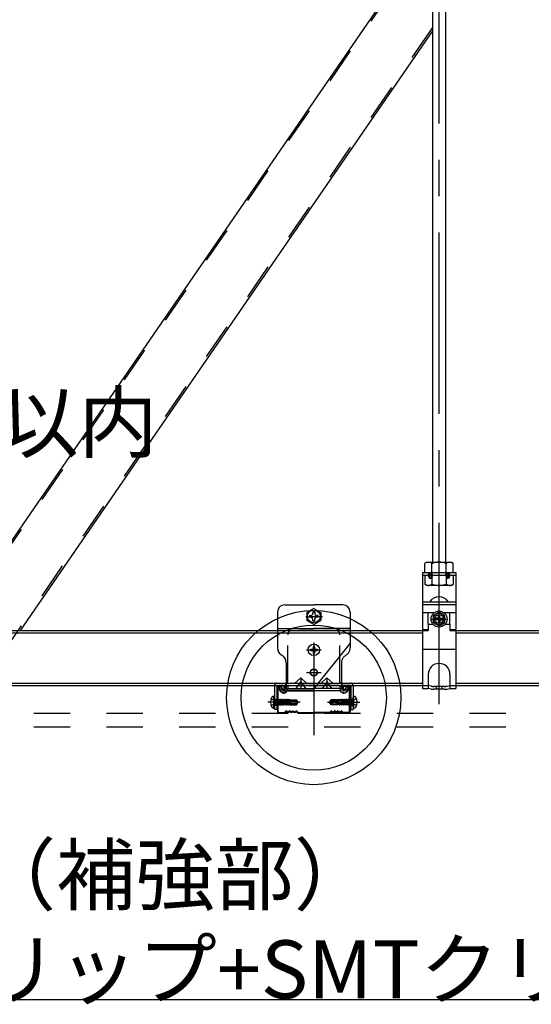
# Model space of a CAD drawing. Extents: x 32 to 809, y 25 to 566.
# Drawn here: x 282 to 299, y 75 to 109 of the extents above; entities that cross this region are included whole.
import ezdxf

# ---------------------------------------------------------------- set-up
doc = ezdxf.new("R2010")
doc.units = 0
doc.header["$MEASUREMENT"] = 0
for name, pattern in [('CENTER1', [10, 6.25, -1.25, 1.25, -1.25]), ('DASHED1', [2.5, 1.25, -1.25]), ('LONG3', [40, 37.5, -2.5])]:
    doc.linetypes.add(name, pattern=pattern)
for name, color, linetype in [('_2-0_中心線', 7, 'CONTINUOUS'), ('_2-1_吊りボルト__ハンガ__', 7, 'CONTINUOUS'), ('_2-3_野縁', 7, 'CONTINUOUS'), ('_2-4_金具', 7, 'CONTINUOUS'), ('_2-6_文字', 7, 'CONTINUOUS'), ('_2-A_クリップ', 7, 'CONTINUOUS'), ('_2-B_ビス', 7, 'CONTINUOUS')]:
    doc.layers.add(name, color=color, linetype=linetype)
doc.styles.get("Standard").update_dxf_attribs({"font": 'txt', "bigfont": 'bigfont.shx'})

msp = doc.modelspace()

# ---------------------------------------------------------------- linework, layer by layer
at = {"layer": '_2-0_中心線', "color": 4, "linetype": 'CENTER1'}
for p, q in [((291.686, 88.152), (292.259, 88.152)), ((296.021, 88.063), (296.521, 88.063)), ((291.709, 87.002), (292.209, 87.002)), ((291.709, 86.222), (292.209, 86.222)), ((291.489, 85.197), (290.378, 85.197)), ((292.429, 85.197), (293.54, 85.197))]:
    msp.add_line(p, q, dxfattribs=at)
at = {"layer": '_2-1_吊りボルト__ハンガ__', "color": 7, "linetype": 'Continuous'}
for p, q in [((295.696, 89.669), (295.696, 87.697)), ((295.696, 89.669), (296.846, 89.669)), ((295.926, 89.649), (295.946, 89.669)), ((295.946, 89.669), (295.946, 89.469)), ((296.016, 89.649), (295.996, 89.669)), ((295.996, 89.669), (295.996, 89.469)), ((296.526, 89.649), (296.546, 89.669)), ((296.546, 89.669), (296.546, 89.469)), ((296.616, 89.649), (296.596, 89.669)), ((296.596, 89.669), (296.596, 89.469)), ((296.846, 89.669), (296.846, 87.697)), ((295.911, 89.527), (295.946, 89.469)), ((295.946, 89.469), (295.996, 89.469)), ((296.031, 89.527), (295.996, 89.469)), ((296.511, 89.527), (296.546, 89.469)), ((296.546, 89.469), (296.596, 89.469)), ((296.631, 89.527), (296.596, 89.469)), ((295.696, 88.658), (296.846, 88.658)), ((295.696, 88.56), (296.846, 88.56)), ((296.846, 88.613), (296.846, 88.542)), ((296.092, 88.272), (295.696, 88.272)), ((295.696, 88.208), (295.696, 87.697)), ((295.896, 87.888), (295.896, 88.272)), ((296.846, 88.272), (296.45, 88.272)), ((296.646, 87.888), (296.646, 88.272)), ((295.696, 88.137), (295.696, 87.697)), ((295.896, 87.888), (295.896, 87.672)), ((296.073, 87.872), (295.896, 87.872)), ((296.646, 87.872), (296.469, 87.872)), ((296.646, 87.888), (296.646, 87.856)), ((296.646, 87.856), (296.646, 87.672)), ((295.696, 87.697), (295.896, 87.697)), ((295.696, 87.672), (295.696, 85.672)), ((295.696, 87.672), (295.696, 85.672)), ((295.696, 87.672), (295.896, 87.672)), ((295.696, 87.672), (295.696, 85.672)), ((295.896, 87.672), (295.896, 87.697)), ((296.646, 87.697), (296.846, 87.697)), ((296.646, 87.672), (296.846, 87.672)), ((296.846, 87.672), (296.846, 85.672)), ((295.696, 87.022), (296.846, 87.022)), ((295.896, 86.157), (295.896, 85.672)), ((296.646, 86.157), (296.646, 85.672)), ((295.696, 85.672), (295.896, 85.672)), ((295.998, 85.652), (295.896, 85.672)), ((296.447, 85.642), (296.096, 85.642)), ((296.545, 85.652), (296.646, 85.672)), ((296.646, 85.672), (296.846, 85.672))]:
    msp.add_line(p, q, dxfattribs=at)
at = {"layer": '_2-1_吊りボルト__ハンガ__', "color": 7, "linetype": 'DASHED1'}
for p, q in [((295.696, 89.572), (296.846, 89.572)), ((295.696, 85.772), (295.896, 85.772)), ((295.998, 85.752), (295.896, 85.772)), ((296.447, 85.742), (296.097, 85.742)), ((296.171, 85.742), (296.171, 85.642)), ((296.371, 85.742), (296.371, 85.642)), ((296.546, 85.752), (296.647, 85.772)), ((296.647, 85.772), (296.846, 85.772))]:
    msp.add_line(p, q, dxfattribs=at)
at = {"layer": '_2-1_吊りボルト__ハンガ__', "color": 7, "linetype": 'Continuous'}
for centre, radius, start, end in [((295.997, 89.578), 0.1, 135, 210.9638), ((295.945, 89.578), 0.1, 329.0362, 45), ((296.597, 89.578), 0.1, 135, 210.9638), ((296.545, 89.578), 0.1, 329.0362, 45), ((296.271, 88.458), 0.375, 32.1917, 147.8083), ((296.271, 86.157), 0.375, 0, 180), ((296.096, 86.142), 0.5, 258.6901, 270), ((296.447, 86.142), 0.5, 270, 281.3099)]:
    msp.add_arc(centre, radius, start, end, dxfattribs=at)
at = {"layer": '_2-1_吊りボルト__ハンガ__', "color": 7, "linetype": 'DASHED1'}
for centre, start, end in [((296.097, 86.242), 258.6741, 270), ((296.447, 86.242), 270, 281.3912)]:
    msp.add_arc(centre, 0.5, start, end, dxfattribs=at)
at = {"layer": '_2-3_野縁', "color": 2, "linetype": 'Continuous'}
for p, q in [((290.709, 85.722), (290.709, 84.875)), ((290.734, 84.873), (290.734, 85.722)), ((290.909, 85.772), (290.759, 85.772)), ((290.909, 85.747), (290.759, 85.747)), ((290.934, 85.622), (290.934, 85.722)), ((290.934, 85.622), (290.959, 85.622)), ((290.959, 85.622), (290.959, 85.722)), ((292.959, 85.622), (292.959, 85.722)), ((292.984, 85.622), (292.959, 85.622)), ((292.984, 85.622), (292.984, 85.722)), ((293.009, 85.772), (293.159, 85.772)), ((293.009, 85.747), (293.159, 85.747)), ((293.184, 84.873), (293.184, 85.722)), ((293.209, 85.722), (293.209, 84.875)), ((290.759, 84.847), (290.938, 84.847)), ((290.759, 84.847), (290.938, 84.847)), ((290.938, 84.822), (290.759, 84.822)), ((290.938, 84.822), (290.759, 84.822)), ((290.956, 84.855), (290.991, 84.89)), ((290.991, 84.89), (290.956, 84.855)), ((291.009, 84.872), (290.973, 84.837)), ((291.009, 84.872), (290.973, 84.837)), ((291.359, 84.872), (291.394, 84.837)), ((291.376, 84.89), (291.412, 84.855)), ((291.429, 84.847), (291.959, 84.847)), ((291.429, 84.822), (291.959, 84.822)), ((292.488, 84.847), (291.959, 84.847)), ((292.488, 84.822), (291.959, 84.822)), ((292.541, 84.89), (292.506, 84.855)), ((292.559, 84.872), (292.523, 84.837)), ((292.909, 84.872), (292.944, 84.837)), ((292.909, 84.872), (292.944, 84.837)), ((292.962, 84.855), (292.927, 84.89)), ((292.927, 84.89), (292.962, 84.855)), ((293.159, 84.847), (292.98, 84.847)), ((293.159, 84.847), (292.98, 84.847)), ((292.98, 84.822), (293.159, 84.822)), ((292.98, 84.822), (293.159, 84.822))]:
    msp.add_line(p, q, dxfattribs=at)
for centre, radius, start, end in [((290.759, 85.722), 0.05, 90.003, 180.003), ((290.759, 85.722), 0.025, 90.003, 180.003), ((290.909, 85.722), 0.05, 0.003, 90.003), ((290.909, 85.722), 0.025, 0.003, 90.003), ((293.009, 85.722), 0.05, 89.997, 179.997), ((293.009, 85.722), 0.025, 89.997, 179.997), ((293.159, 85.722), 0.05, 359.997, 89.997), ((293.159, 85.722), 0.025, 359.997, 89.997), ((290.759, 84.872), 0.05, 177.476, 270), ((290.759, 84.872), 0.05, 177.476, 270), ((290.759, 84.872), 0.025, 177.476, 270), ((290.759, 84.872), 0.025, 177.476, 270), ((290.938, 84.872), 0.025, 270, 315), ((290.938, 84.872), 0.025, 270, 315), ((290.938, 84.872), 0.05, 270, 315), ((290.938, 84.872), 0.05, 270, 315), ((291.009, 84.872), 0.025, 46.3972, 135), ((291.071, 84.938), 0.0906, 226.3972, 313.6028), ((291.071, 84.938), 0.0656, 226.3972, 313.6028), ((291.134, 84.872), 0.025, 36.8699, 133.6028), ((291.184, 84.91), 0.0625, 216.8699, 323.1301), ((291.184, 84.91), 0.0375, 216.8699, 323.1301), ((291.234, 84.872), 0.025, 36.8699, 143.1301), ((291.234, 84.872), 0.025, 46.3972, 143.1301), ((291.296, 84.938), 0.0906, 226.3972, 313.6028), ((291.296, 84.938), 0.0656, 226.3972, 313.6028), ((291.359, 84.872), 0.025, 45, 133.6028), ((291.429, 84.872), 0.05, 225, 270), ((291.429, 84.872), 0.025, 225, 270), ((292.488, 84.872), 0.025, 270, 315), ((292.488, 84.872), 0.05, 270, 315), ((292.559, 84.872), 0.025, 46.3972, 135), ((292.621, 84.938), 0.0906, 226.3972, 313.6028), ((292.621, 84.938), 0.0656, 226.3972, 313.6028), ((292.684, 84.872), 0.025, 36.8699, 143.1301), ((292.684, 84.872), 0.025, 36.8699, 133.6028), ((292.734, 84.91), 0.0625, 216.8699, 323.1301), ((292.734, 84.91), 0.0375, 216.8699, 323.1301), ((292.784, 84.872), 0.025, 46.3972, 143.1301), ((292.846, 84.938), 0.0906, 226.3972, 313.6028), ((292.846, 84.938), 0.0656, 226.3972, 313.6028), ((292.909, 84.872), 0.025, 45, 133.6028), ((292.98, 84.872), 0.05, 225, 270), ((292.98, 84.872), 0.05, 225, 270), ((292.98, 84.872), 0.025, 225, 270), ((292.98, 84.872), 0.025, 225, 270), ((293.159, 84.872), 0.05, 270, 2.524), ((293.159, 84.872), 0.05, 270, 2.524), ((293.159, 84.872), 0.025, 270, 2.524), ((293.159, 84.872), 0.025, 270, 2.524)]:
    msp.add_arc(centre, radius, start, end, dxfattribs=at)
at = {"layer": '_2-4_金具', "color": 7, "linetype": 'DASHED1'}
for p, q in [((291.059, 85.902), (291.059, 87.528)), ((292.709, 87.672), (291.209, 87.672)), ((292.859, 85.902), (292.859, 87.522)), ((290.689, 85.852), (293.229, 85.852)), ((291.261, 85.852), (291.312, 85.852)), ((291.309, 85.852), (291.509, 86.032)), ((291.509, 86.033), (291.509, 85.852)), ((291.509, 86.032), (291.709, 85.852)), ((292.409, 86.033), (292.209, 85.852)), ((292.409, 86.033), (292.409, 85.852)), ((292.409, 86.032), (292.609, 85.852)), ((290.609, 85.772), (290.609, 84.947)), ((290.689, 85.747), (290.689, 85.607)), ((290.689, 85.607), (290.689, 84.947)), ((290.714, 85.772), (290.979, 85.772)), ((290.766, 85.725), (290.846, 85.725)), ((290.766, 85.671), (290.766, 85.725)), ((290.934, 85.772), (290.83, 85.772)), ((290.846, 85.671), (290.846, 85.725)), ((290.979, 85.772), (290.979, 85.671)), ((291.059, 85.747), (291.059, 85.671)), ((292.834, 85.772), (291.084, 85.772)), ((292.859, 85.747), (292.859, 85.671)), ((292.939, 85.772), (292.939, 85.671)), ((293.204, 85.772), (292.939, 85.772)), ((293.071, 85.671), (293.071, 85.725)), ((293.151, 85.725), (293.071, 85.725)), ((293.151, 85.671), (293.151, 85.725)), ((293.229, 85.747), (293.229, 85.607)), ((293.229, 85.607), (293.229, 84.947)), ((293.309, 85.772), (293.309, 84.947)), ((290.609, 85.297), (290.689, 85.297)), ((293.229, 85.297), (293.309, 85.297)), ((290.609, 85.097), (290.689, 85.097)), ((290.689, 84.947), (290.609, 84.947)), ((293.229, 85.097), (293.309, 85.097)), ((293.229, 84.947), (293.309, 84.947))]:
    msp.add_line(p, q, dxfattribs=at)
msp.add_circle((291.959, 86.222), 0.12, dxfattribs=at)
for centre, radius, start, end in [((291.209, 87.522), 0.15, 90, 180), ((292.709, 87.522), 0.15, 0, 90), ((290.689, 85.772), 0.08, 90, 180), ((291.059, 85.772), 0.08, 90, 180), ((291.009, 85.902), 0.05, 270, 0), ((292.909, 85.902), 0.05, 180, 270), ((292.859, 85.772), 0.08, 0, 90), ((293.229, 85.772), 0.08, 0, 90), ((290.714, 85.747), 0.025, 90, 180), ((290.913, 85.671), 0.146, 180, 0), ((290.913, 85.671), 0.0662, 180, 0), ((291.084, 85.747), 0.025, 90, 180), ((292.834, 85.747), 0.025, 0, 90), ((293.005, 85.671), 0.146, 180, 0), ((293.005, 85.671), 0.0662, 180, 0), ((293.204, 85.747), 0.025, 0, 90)]:
    msp.add_arc(centre, radius, start, end, dxfattribs=at)
at = {"layer": '_2-6_文字', "color": 4, "linetype": 'CENTER1'}
for p, q in [((296.269, 85.129), (296.269, 185.578)), ((291.959, 87.255), (291.959, 84.059))]:
    msp.add_line(p, q, dxfattribs=at)
at = {"layer": '_2-6_文字', "color": 3, "linetype": 'Continuous'}
for p, q in [((296.046, 184.822), (296.046, 89.962)), ((296.496, 184.822), (296.496, 89.962)), ((296.046, 111.858), (279.437, 87.693)), ((296.046, 108.327), (281.85, 87.672)), ((251.846, 87.672), (295.696, 87.672)), ((251.846, 87.592), (295.696, 87.592)), ((296.846, 87.672), (309.3, 87.672)), ((296.846, 87.592), (309.3, 87.592)), ((251.846, 85.852), (295.696, 85.852)), ((296.846, 85.852), (309.3, 85.852)), ((251.846, 85.772), (295.696, 85.772)), ((296.846, 85.772), (309.3, 85.772))]:
    msp.add_line(p, q, dxfattribs=at)
at = {"layer": '_2-6_文字', "color": 3, "linetype": 'DASHED1'}
for p, q in [((296.046, 111.752), (278.947, 86.873)), ((296.046, 108.433), (280.496, 85.808))]:
    msp.add_line(p, q, dxfattribs=at)
at = {"layer": '_2-6_文字', "color": 4, "linetype": 'DASHED1'}
for p, q in [((192.321, 84.822), (309.3, 84.822)), ((192.321, 84.347), (309.3, 84.347))]:
    msp.add_line(p, q, dxfattribs=at)
at = {"layer": '_2-6_文字', "color": 7, "linetype": 'Continuous'}
msp.add_line((269.034, 74.959), (315.656, 74.959), dxfattribs=at)
at = {"layer": '_2-6_文字', "color": 4, "linetype": 'Continuous'}
for radius in [3, 2.5]:
    msp.add_circle((291.957, 85.356), radius, dxfattribs=at)
at = {"layer": '_2-A_クリップ', "color": 7, "linetype": 'Continuous'}
for p, q in [((290.959, 88.552), (291.959, 88.552)), ((292.959, 88.552), (291.959, 88.552)), ((290.709, 88.302), (290.709, 87.072)), ((293.209, 88.302), (293.209, 87.232)), ((290.709, 87.732), (291.959, 87.732)), ((293.209, 87.732), (291.959, 87.732)), ((293.209, 87.232), (291.959, 85.672)), ((290.854, 86.815), (290.863, 86.81)), ((291.009, 86.552), (291.009, 85.672)), ((291.346, 85.672), (291.509, 85.896)), ((291.509, 85.896), (291.509, 85.672)), ((291.509, 85.896), (291.671, 85.672)), ((290.818, 85.742), (290.764, 85.715)), ((290.825, 85.593), (290.764, 85.715)), ((290.879, 85.619), (290.818, 85.742)), ((290.952, 85.609), (291.009, 85.672)), ((290.997, 85.569), (291.036, 85.612)), ((291.009, 85.672), (291.959, 85.672)), ((291.036, 85.612), (291.959, 85.612)), ((291.959, 85.612), (291.959, 85.672))]:
    msp.add_line(p, q, dxfattribs=at)
at = {"layer": '_2-A_クリップ', "color": 7, "linetype": 'DASHED1'}
for p, q in [((290.709, 87.672), (291.959, 87.672)), ((293.209, 87.672), (291.959, 87.672)), ((293.209, 87.232), (293.209, 87.072)), ((292.909, 86.552), (292.909, 85.672)), ((293.063, 86.815), (293.054, 86.81)), ((292.409, 85.896), (292.246, 85.672)), ((292.409, 85.896), (292.409, 85.672)), ((292.409, 85.896), (292.571, 85.672)), ((290.839, 85.742), (290.767, 85.706)), ((290.834, 85.573), (290.767, 85.706)), ((290.905, 85.608), (290.839, 85.742)), ((290.946, 85.603), (291.009, 85.672)), ((291.006, 85.549), (291.044, 85.592)), ((291.009, 85.672), (291.959, 85.672)), ((291.044, 85.592), (291.959, 85.592)), ((292.909, 85.672), (291.959, 85.672)), ((292.873, 85.592), (291.959, 85.592)), ((292.912, 85.549), (292.873, 85.592)), ((292.971, 85.603), (292.909, 85.672)), ((293.012, 85.608), (293.079, 85.742)), ((293.079, 85.742), (293.15, 85.706)), ((293.084, 85.573), (293.15, 85.706))]:
    msp.add_line(p, q, dxfattribs=at)
at = {"layer": '_2-A_クリップ', "color": 7, "linetype": 'Continuous'}
msp.add_circle((291.959, 86.222), 0.113, dxfattribs=at)
for centre, radius, start, end in [((290.959, 88.302), 0.25, 90, 180), ((292.959, 88.302), 0.25, 0, 90), ((291.009, 87.072), 0.3, 180, 239.0369), ((290.709, 86.552), 0.3, 0, 59.0369), ((290.919, 85.639), 0.105, 206.5, 318.1581), ((290.919, 85.639), 0.045, 206.5, 318.1581)]:
    msp.add_arc(centre, radius, start, end, dxfattribs=at)
at = {"layer": '_2-A_クリップ', "color": 7, "linetype": 'DASHED1'}
for centre, radius, start, end in [((292.909, 87.072), 0.3, 300.9631, 0), ((293.209, 86.552), 0.3, 120.9631, 180), ((290.928, 85.619), 0.105, 206.5, 269.3494), ((290.928, 85.619), 0.025, 206.5, 318.1581), ((290.928, 85.619), 0.105, 269.3494, 318.1581), ((292.99, 85.619), 0.105, 221.8419, 333.5), ((292.99, 85.619), 0.025, 221.8419, 333.5)]:
    msp.add_arc(centre, radius, start, end, dxfattribs=at)
at = {"layer": '_2-B_ビス', "color": 7, "linetype": 'Continuous'}
for p, q in [((295.847, 90.019), (295.781, 89.981)), ((295.781, 89.669), (295.781, 89.981)), ((295.847, 90.019), (296.695, 90.019)), ((296.026, 89.669), (296.026, 89.981)), ((296.516, 89.669), (296.516, 89.981)), ((296.695, 90.019), (296.761, 89.981)), ((296.761, 89.669), (296.761, 89.981)), ((291.844, 87.027), (291.844, 86.977)), ((291.844, 87.027), (291.909, 87.027)), ((291.844, 86.977), (291.909, 86.977)), ((291.934, 87.117), (291.934, 87.052)), ((291.934, 87.117), (291.984, 87.117)), ((291.934, 86.952), (291.934, 86.887)), ((291.934, 86.887), (291.984, 86.887)), ((291.984, 87.117), (291.984, 87.052)), ((291.984, 86.952), (291.984, 86.887)), ((292.009, 87.027), (292.074, 87.027)), ((292.009, 86.977), (292.074, 86.977)), ((292.074, 87.027), (292.074, 86.977))]:
    msp.add_line(p, q, dxfattribs=at)
at = {"layer": '_2-B_ビス', "color": 7, "linetype": 'DASHED1'}
for p, q in [((295.781, 89.572), (295.781, 89.26)), ((296.026, 89.572), (296.026, 89.26)), ((296.516, 89.572), (296.516, 89.26)), ((296.761, 89.572), (296.761, 89.26)), ((295.847, 89.222), (295.781, 89.26)), ((296.695, 89.222), (295.847, 89.222)), ((296.695, 89.222), (296.761, 89.26))]:
    msp.add_line(p, q, dxfattribs=at)
at = {"layer": '_2-B_ビス', "color": 4, "linetype": 'Continuous'}
for p, q in [((291.959, 88.427), (291.721, 88.29)), ((291.721, 88.29), (291.721, 88.015)), ((291.812, 88.182), (291.841, 88.182)), ((291.929, 88.299), (291.929, 88.272)), ((291.959, 88.427), (292.197, 88.29)), ((291.989, 88.299), (291.989, 88.272)), ((291.989, 88.299), (291.989, 88.259)), ((292.106, 88.182), (292.076, 88.182)), ((292.197, 88.29), (292.197, 88.015)), ((296.271, 88.294), (296.071, 88.178)), ((296.471, 88.178), (296.271, 88.294)), ((291.959, 87.877), (291.721, 88.015)), ((291.812, 88.122), (291.841, 88.122)), ((291.929, 88.005), (291.929, 88.033)), ((291.959, 87.877), (292.197, 88.015)), ((291.989, 88.005), (291.989, 88.046)), ((291.989, 88.005), (291.989, 88.033)), ((292.106, 88.122), (292.076, 88.122)), ((296.071, 88.178), (296.071, 87.947)), ((296.071, 87.947), (296.271, 87.832)), ((296.221, 88.088), (296.159, 88.088)), ((296.159, 88.088), (296.159, 88.038)), ((296.221, 88.038), (296.159, 88.038)), ((296.246, 88.113), (296.246, 88.175)), ((296.246, 88.175), (296.296, 88.175)), ((296.246, 88.013), (296.246, 87.95)), ((296.246, 87.95), (296.296, 87.95)), ((296.271, 87.832), (296.471, 87.947)), ((296.296, 88.113), (296.296, 88.175)), ((296.296, 88.013), (296.296, 87.95)), ((296.321, 88.088), (296.384, 88.088)), ((296.321, 88.038), (296.384, 88.038)), ((296.384, 88.088), (296.384, 88.038)), ((296.471, 87.947), (296.471, 88.178)), ((290.584, 85.397), (290.569, 85.397)), ((290.584, 84.997), (290.584, 85.397)), ((290.609, 85.022), (290.609, 85.372)), ((290.609, 85.302), (290.625, 85.286)), ((290.649, 85.286), (290.625, 85.286)), ((290.625, 85.286), (290.625, 85.108)), ((290.649, 85.286), (290.649, 85.095)), ((290.649, 85.272), (290.669, 85.272)), ((290.672, 85.122), (290.649, 85.223)), ((290.649, 85.131), (290.655, 85.092)), ((290.683, 85.298), (290.669, 85.275)), ((290.669, 85.275), (290.703, 85.122)), ((290.683, 85.298), (290.692, 85.3)), ((290.683, 85.298), (290.721, 85.092)), ((290.692, 85.3), (290.708, 85.272)), ((290.692, 85.3), (290.726, 85.092)), ((290.708, 85.272), (290.741, 85.272)), ((290.743, 85.122), (290.708, 85.272)), ((290.754, 85.298), (290.741, 85.275)), ((290.741, 85.275), (290.775, 85.122)), ((290.754, 85.298), (290.763, 85.3)), ((290.754, 85.298), (290.792, 85.092)), ((290.763, 85.3), (290.779, 85.272)), ((290.763, 85.3), (290.797, 85.092)), ((290.779, 85.272), (290.811, 85.272)), ((290.814, 85.122), (290.779, 85.272)), ((290.825, 85.298), (290.811, 85.275)), ((290.811, 85.275), (290.845, 85.122)), ((290.825, 85.298), (290.834, 85.3)), ((290.825, 85.298), (290.863, 85.092)), ((290.834, 85.3), (290.85, 85.272)), ((290.834, 85.3), (290.868, 85.092)), ((290.85, 85.272), (290.881, 85.272)), ((290.885, 85.122), (290.85, 85.272)), ((290.898, 85.302), (290.881, 85.272)), ((290.881, 85.272), (290.916, 85.122)), ((290.898, 85.302), (290.903, 85.302)), ((290.898, 85.302), (290.933, 85.092)), ((290.903, 85.302), (290.92, 85.272)), ((290.903, 85.302), (290.938, 85.092)), ((290.92, 85.272), (290.951, 85.272)), ((290.955, 85.122), (290.92, 85.272)), ((290.968, 85.302), (290.951, 85.272)), ((290.951, 85.272), (290.986, 85.122)), ((290.968, 85.302), (290.973, 85.302)), ((290.968, 85.302), (291.004, 85.092)), ((290.973, 85.302), (290.991, 85.272)), ((290.973, 85.302), (291.009, 85.092)), ((290.991, 85.272), (291.022, 85.272)), ((291.026, 85.122), (290.991, 85.272)), ((291.024, 85.261), (291.012, 85.26)), ((291.159, 85.181), (291.019, 85.219)), ((291.039, 85.302), (291.022, 85.272)), ((291.022, 85.272), (291.024, 85.261)), ((291.024, 85.261), (291.047, 85.252)), ((291.035, 85.215), (291.056, 85.199)), ((291.035, 85.215), (291.057, 85.122)), ((291.039, 85.302), (291.044, 85.302)), ((291.039, 85.302), (291.047, 85.252)), ((291.044, 85.302), (291.061, 85.272)), ((291.044, 85.302), (291.052, 85.252)), ((291.052, 85.252), (291.047, 85.252)), ((291.052, 85.252), (291.063, 85.263)), ((291.062, 85.197), (291.056, 85.199)), ((291.056, 85.199), (291.074, 85.092)), ((291.061, 85.272), (291.092, 85.272)), ((291.063, 85.263), (291.061, 85.272)), ((291.326, 85.207), (291.062, 85.207)), ((291.062, 85.197), (291.077, 85.203)), ((291.062, 85.197), (291.079, 85.092)), ((291.094, 85.265), (291.063, 85.263)), ((291.096, 85.122), (291.077, 85.203)), ((291.106, 85.297), (291.092, 85.272)), ((291.092, 85.272), (291.094, 85.265)), ((291.094, 85.265), (291.113, 85.256)), ((291.106, 85.297), (291.12, 85.293)), ((291.106, 85.297), (291.113, 85.256)), ((291.11, 85.194), (291.125, 85.18)), ((291.11, 85.194), (291.127, 85.122)), ((291.128, 85.256), (291.113, 85.256)), ((291.12, 85.293), (291.132, 85.272)), ((291.12, 85.293), (291.128, 85.256)), ((291.147, 85.174), (291.125, 85.18)), ((291.125, 85.18), (291.137, 85.106)), ((291.128, 85.256), (291.133, 85.267)), ((291.133, 85.267), (291.132, 85.272)), ((291.132, 85.272), (291.159, 85.272)), ((291.159, 85.268), (291.133, 85.267)), ((291.134, 85.188), (291.134, 85.267)), ((291.345, 85.257), (291.134, 85.257)), ((291.314, 85.242), (291.134, 85.242)), ((291.147, 85.174), (291.153, 85.183)), ((291.147, 85.174), (291.159, 85.125)), ((291.159, 85.157), (291.153, 85.183)), ((291.159, 85.282), (291.159, 85.268)), ((291.159, 85.282), (291.358, 85.282)), ((291.159, 85.181), (291.159, 85.112)), ((291.306, 85.142), (291.159, 85.142)), ((291.314, 85.242), (291.384, 85.202)), ((291.339, 85.2), (291.326, 85.207)), ((291.344, 85.162), (291.346, 85.165)), ((291.345, 85.257), (291.358, 85.282)), ((291.384, 85.202), (291.345, 85.257)), ((291.405, 85.215), (291.358, 85.282)), ((291.358, 85.112), (291.405, 85.179)), ((291.405, 85.215), (291.384, 85.202)), ((291.384, 85.202), (291.409, 85.197)), ((291.387, 85.192), (291.409, 85.197)), ((291.409, 85.197), (291.405, 85.215)), ((291.405, 85.179), (291.409, 85.197)), ((292.509, 85.197), (292.513, 85.215)), ((292.534, 85.202), (292.509, 85.197)), ((292.513, 85.179), (292.509, 85.197)), ((292.531, 85.192), (292.509, 85.197)), ((292.513, 85.215), (292.56, 85.282)), ((292.513, 85.215), (292.534, 85.202)), ((292.56, 85.112), (292.513, 85.179)), ((292.534, 85.202), (292.573, 85.257)), ((292.604, 85.242), (292.534, 85.202)), ((292.573, 85.257), (292.56, 85.282)), ((292.759, 85.282), (292.56, 85.282)), ((292.574, 85.162), (292.571, 85.165)), ((292.573, 85.257), (292.784, 85.257)), ((292.579, 85.2), (292.592, 85.207)), ((292.592, 85.207), (292.855, 85.207)), ((292.604, 85.242), (292.784, 85.242)), ((292.611, 85.142), (292.759, 85.142)), ((292.759, 85.282), (292.759, 85.268)), ((292.786, 85.272), (292.759, 85.272)), ((292.759, 85.268), (292.785, 85.267)), ((292.759, 85.181), (292.898, 85.219)), ((292.759, 85.157), (292.765, 85.183)), ((292.759, 85.181), (292.759, 85.112)), ((292.77, 85.174), (292.759, 85.125)), ((292.77, 85.174), (292.765, 85.183)), ((292.77, 85.174), (292.793, 85.18)), ((292.793, 85.18), (292.781, 85.106)), ((292.784, 85.188), (292.784, 85.267)), ((292.785, 85.267), (292.786, 85.272)), ((292.789, 85.256), (292.785, 85.267)), ((292.798, 85.293), (292.786, 85.272)), ((292.798, 85.293), (292.789, 85.256)), ((292.789, 85.256), (292.805, 85.256)), ((292.807, 85.194), (292.79, 85.122)), ((292.807, 85.194), (292.793, 85.18)), ((292.811, 85.297), (292.798, 85.293)), ((292.811, 85.297), (292.805, 85.256)), ((292.824, 85.265), (292.805, 85.256)), ((292.811, 85.297), (292.825, 85.272)), ((292.821, 85.122), (292.84, 85.203)), ((292.825, 85.272), (292.824, 85.265)), ((292.824, 85.265), (292.854, 85.263)), ((292.856, 85.272), (292.825, 85.272)), ((292.856, 85.197), (292.838, 85.092)), ((292.856, 85.197), (292.84, 85.203)), ((292.861, 85.199), (292.843, 85.092)), ((292.854, 85.263), (292.856, 85.272)), ((292.865, 85.252), (292.854, 85.263)), ((292.874, 85.302), (292.856, 85.272)), ((292.856, 85.197), (292.861, 85.199)), ((292.882, 85.215), (292.861, 85.199)), ((292.882, 85.215), (292.861, 85.122)), ((292.874, 85.302), (292.865, 85.252)), ((292.865, 85.252), (292.87, 85.252)), ((292.879, 85.302), (292.87, 85.252)), ((292.893, 85.261), (292.87, 85.252)), ((292.879, 85.302), (292.874, 85.302)), ((292.879, 85.302), (292.896, 85.272)), ((292.892, 85.122), (292.927, 85.272)), ((292.896, 85.272), (292.893, 85.261)), ((292.893, 85.261), (292.906, 85.26)), ((292.927, 85.272), (292.896, 85.272)), ((292.944, 85.302), (292.909, 85.092)), ((292.949, 85.302), (292.914, 85.092)), ((292.944, 85.302), (292.927, 85.272)), ((292.966, 85.272), (292.931, 85.122)), ((292.949, 85.302), (292.944, 85.302)), ((292.949, 85.302), (292.966, 85.272)), ((292.962, 85.122), (292.997, 85.272)), ((292.997, 85.272), (292.966, 85.272)), ((293.015, 85.302), (292.979, 85.092)), ((293.02, 85.302), (292.984, 85.092)), ((293.015, 85.302), (292.997, 85.272)), ((293.037, 85.272), (293.002, 85.122)), ((293.02, 85.302), (293.015, 85.302)), ((293.02, 85.302), (293.037, 85.272)), ((293.033, 85.122), (293.068, 85.272)), ((293.068, 85.272), (293.037, 85.272)), ((293.084, 85.3), (293.05, 85.092)), ((293.093, 85.298), (293.055, 85.092)), ((293.084, 85.3), (293.068, 85.272)), ((293.106, 85.275), (293.072, 85.122)), ((293.093, 85.298), (293.084, 85.3)), ((293.093, 85.298), (293.106, 85.275)), ((293.103, 85.122), (293.138, 85.272)), ((293.138, 85.272), (293.106, 85.272)), ((293.154, 85.3), (293.12, 85.092)), ((293.163, 85.298), (293.125, 85.092)), ((293.154, 85.3), (293.138, 85.272)), ((293.177, 85.275), (293.143, 85.122)), ((293.163, 85.298), (293.154, 85.3)), ((293.163, 85.298), (293.177, 85.275)), ((293.175, 85.122), (293.21, 85.272)), ((293.21, 85.272), (293.177, 85.272)), ((293.226, 85.3), (293.192, 85.092)), ((293.235, 85.298), (293.197, 85.092)), ((293.226, 85.3), (293.21, 85.272)), ((293.248, 85.275), (293.214, 85.122)), ((293.235, 85.298), (293.226, 85.3)), ((293.235, 85.298), (293.248, 85.275)), ((293.245, 85.122), (293.269, 85.223)), ((293.269, 85.272), (293.248, 85.272)), ((293.269, 85.131), (293.262, 85.092)), ((293.269, 85.286), (293.269, 85.095)), ((293.269, 85.286), (293.293, 85.286)), ((293.309, 85.302), (293.293, 85.286)), ((293.293, 85.286), (293.293, 85.108)), ((293.309, 85.022), (293.309, 85.372)), ((293.334, 85.397), (293.349, 85.397)), ((293.334, 84.997), (293.334, 85.397)), ((290.584, 84.997), (290.569, 84.997)), ((290.609, 85.092), (290.625, 85.108)), ((290.649, 85.109), (290.625, 85.108)), ((290.649, 85.1), (290.65, 85.092)), ((290.65, 85.092), (290.649, 85.095)), ((290.65, 85.092), (290.655, 85.092)), ((290.655, 85.092), (290.672, 85.122)), ((290.671, 85.12), (290.702, 85.122)), ((290.702, 85.122), (290.703, 85.122)), ((290.721, 85.092), (290.703, 85.122)), ((290.721, 85.092), (290.726, 85.092)), ((290.726, 85.092), (290.743, 85.122)), ((290.743, 85.12), (290.774, 85.122)), ((290.774, 85.122), (290.775, 85.122)), ((290.792, 85.092), (290.775, 85.122)), ((290.792, 85.092), (290.797, 85.092)), ((290.797, 85.092), (290.814, 85.122)), ((290.813, 85.12), (290.844, 85.122)), ((290.844, 85.122), (290.845, 85.122)), ((290.863, 85.092), (290.845, 85.122)), ((290.863, 85.092), (290.868, 85.092)), ((290.868, 85.092), (290.885, 85.122)), ((290.885, 85.122), (290.916, 85.122)), ((290.933, 85.092), (290.916, 85.122)), ((290.933, 85.092), (290.938, 85.092)), ((290.938, 85.092), (290.955, 85.122)), ((290.955, 85.122), (290.986, 85.122)), ((291.004, 85.092), (290.986, 85.122)), ((291.004, 85.092), (291.009, 85.092)), ((291.009, 85.092), (291.026, 85.122)), ((291.026, 85.122), (291.057, 85.122)), ((291.074, 85.092), (291.057, 85.122)), ((291.074, 85.092), (291.079, 85.092)), ((291.079, 85.092), (291.096, 85.122)), ((291.096, 85.122), (291.127, 85.122)), ((291.137, 85.106), (291.127, 85.122)), ((291.137, 85.106), (291.159, 85.112)), ((291.159, 85.112), (291.358, 85.112)), ((291.346, 85.125), (291.358, 85.112)), ((292.571, 85.125), (292.56, 85.112)), ((292.759, 85.112), (292.56, 85.112)), ((292.781, 85.106), (292.759, 85.112)), ((292.781, 85.106), (292.79, 85.122)), ((292.821, 85.122), (292.79, 85.122)), ((292.838, 85.092), (292.821, 85.122)), ((292.843, 85.092), (292.838, 85.092)), ((292.843, 85.092), (292.861, 85.122)), ((292.892, 85.122), (292.861, 85.122)), ((292.909, 85.092), (292.892, 85.122)), ((292.914, 85.092), (292.909, 85.092)), ((292.914, 85.092), (292.931, 85.122)), ((292.962, 85.122), (292.931, 85.122)), ((292.979, 85.092), (292.962, 85.122)), ((292.984, 85.092), (292.979, 85.092)), ((292.984, 85.092), (293.002, 85.122)), ((293.033, 85.122), (293.002, 85.122)), ((293.05, 85.092), (293.033, 85.122)), ((293.055, 85.092), (293.05, 85.092)), ((293.055, 85.092), (293.072, 85.122)), ((293.073, 85.122), (293.072, 85.122)), ((293.104, 85.12), (293.073, 85.122)), ((293.12, 85.092), (293.103, 85.122)), ((293.125, 85.092), (293.12, 85.092)), ((293.125, 85.092), (293.143, 85.122)), ((293.144, 85.122), (293.143, 85.122)), ((293.175, 85.12), (293.144, 85.122)), ((293.192, 85.092), (293.175, 85.122)), ((293.197, 85.092), (293.192, 85.092)), ((293.197, 85.092), (293.214, 85.122)), ((293.215, 85.122), (293.214, 85.122)), ((293.246, 85.12), (293.215, 85.122)), ((293.262, 85.092), (293.245, 85.122)), ((293.267, 85.092), (293.262, 85.092)), ((293.269, 85.1), (293.267, 85.092)), ((293.267, 85.092), (293.269, 85.095)), ((293.269, 85.109), (293.293, 85.108)), ((293.309, 85.092), (293.293, 85.108)), ((293.334, 84.997), (293.349, 84.997))]:
    msp.add_line(p, q, dxfattribs=at)
at = {"layer": '_2-B_ビス', "color": 4, "linetype": 'LONG3'}
for p, q in [((290.49, 85.312), (290.606, 85.255)), ((290.49, 85.082), (290.606, 85.14)), ((290.636, 85.197), (290.606, 85.255)), ((290.636, 85.197), (290.606, 85.14)), ((293.281, 85.197), (293.312, 85.255)), ((293.281, 85.197), (293.312, 85.14)), ((293.428, 85.312), (293.312, 85.255)), ((293.428, 85.082), (293.312, 85.14))]:
    msp.add_line(p, q, dxfattribs=at)
at = {"layer": '_2-B_ビス', "color": 4, "linetype": 'Continuous'}
for centre, radius in [((291.959, 88.152), 0.22), ((296.271, 88.063), 0.275), ((296.271, 88.063), 0.2), ((296.271, 88.063), 0.15)]:
    msp.add_circle(centre, radius, dxfattribs=at)
at = {"layer": '_2-B_ビス', "color": 7, "linetype": 'Continuous'}
msp.add_circle((291.959, 87.002), 0.2, dxfattribs=at)
for centre, radius, start, end in [((295.941, 89.68), 0.341, 96.3429, 118.0413), ((295.895, 89.775), 0.244, 57.5712, 88.0446), ((296.271, 89.208), 0.811, 72.412, 107.588), ((296.647, 89.775), 0.244, 91.9554, 122.4288), ((296.601, 89.68), 0.341, 61.9587, 83.6571), ((291.909, 87.052), 0.025, 270, 0), ((291.909, 86.952), 0.025, 0, 90), ((292.009, 87.052), 0.025, 180, 270), ((292.009, 86.952), 0.025, 90, 180)]:
    msp.add_arc(centre, radius, start, end, dxfattribs=at)
at = {"layer": '_2-B_ビス', "color": 7, "linetype": 'DASHED1'}
for centre, radius, start, end in [((295.941, 89.56), 0.341, 241.9587, 263.6571), ((295.895, 89.466), 0.244, 271.9554, 302.4288), ((296.271, 90.033), 0.811, 252.412, 287.588), ((296.647, 89.466), 0.244, 237.5712, 268.0446), ((296.601, 89.56), 0.341, 276.3429, 298.0413)]:
    msp.add_arc(centre, radius, start, end, dxfattribs=at)
at = {"layer": '_2-B_ビス', "color": 4, "linetype": 'Continuous'}
for centre, radius, start, end in [((291.959, 88.152), 0.15, 168.463, 191.5133), ((291.849, 88.262), 0.0802, 264.363, 6.6734), ((291.959, 88.152), 0.15, 78.463, 101.537), ((292.068, 88.262), 0.0802, 173.3265, 275.637), ((291.959, 88.152), 0.15, 348.4867, 11.537), ((291.849, 88.043), 0.0802, 353.3265, 95.637), ((291.959, 88.152), 0.15, 258.463, 281.537), ((292.068, 88.043), 0.0802, 84.363, 186.6734), ((296.221, 88.113), 0.025, 270, 0), ((296.221, 88.013), 0.025, 0, 90), ((296.321, 88.113), 0.025, 180, 270), ((296.321, 88.013), 0.025, 90, 180), ((290.794, 85.197), 0.325, 148.1092, 211.8908), ((290.569, 85.337), 0.06, 90, 148.1092), ((290.584, 85.372), 0.025, 0, 90), ((291.046, 85.245), 0.0375, 156.0793, 223.5446), ((291.306, 85.188), 0.046, 270, 325), ((291.306, 85.087), 0.0549, 42.8457, 90), ((291.368, 85.145), 0.0297, 145, 222.8457), ((291.372, 85.258), 0.0672, 240, 282.5), ((291.327, 85.179), 0.0239, 325, 60), ((291.401, 85.127), 0.0672, 102.5, 145), ((292.545, 85.258), 0.0672, 257.5, 300), ((292.516, 85.127), 0.0672, 35, 77.5), ((292.591, 85.179), 0.0239, 120, 215), ((292.549, 85.145), 0.0297, 317.1543, 35), ((292.611, 85.087), 0.0549, 90, 137.1543), ((292.611, 85.188), 0.046, 215, 270), ((292.871, 85.245), 0.0375, 316.4554, 23.9207), ((293.334, 85.372), 0.025, 90, 180), ((293.349, 85.337), 0.06, 31.8908, 90), ((293.124, 85.197), 0.325, 328.1092, 31.8908), ((290.569, 85.057), 0.06, 211.8908, 270), ((290.584, 85.022), 0.025, 270, 0), ((293.334, 85.022), 0.025, 180, 270), ((293.349, 85.057), 0.06, 270, 328.1092)]:
    msp.add_arc(centre, radius, start, end, dxfattribs=at)

# ---------------------------------------------------------------- texts
at = {"layer": '_2-6_文字', "color": 7}
for s, p in [('200mm以内', (271.535, 93.832)), ('クリップ（補強部）', (269.445, 78.251)), ('：SMTクリップ+SMTクリップカバー', (269.503, 74.996))]:
    msp.add_text(s, height=2, dxfattribs=at).set_placement(p)

doc.saveas('drawing.dxf')
